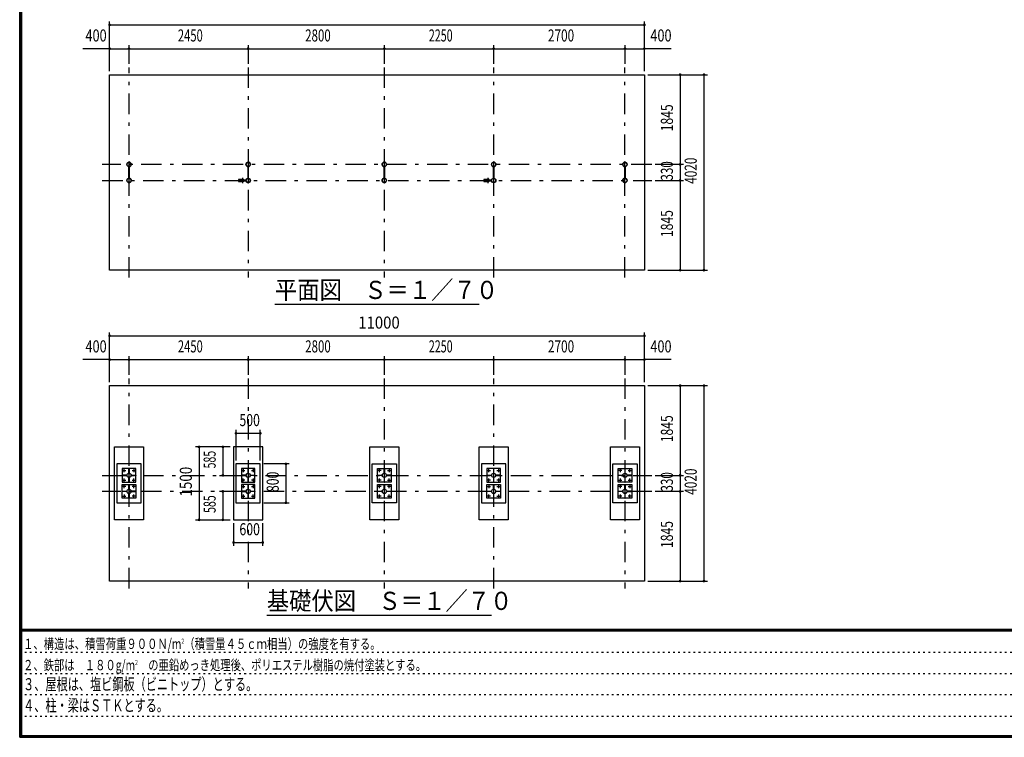
# Model space of a CAD drawing. Extents: x -21516 to 40880, y 700 to 28840.
# Drawn here: x 700 to 20952, y 700 to 15459 of the extents above; entities that cross this region are included whole.
import ezdxf
from ezdxf.enums import TextEntityAlignment as Align

# ---------------------------------------------------------------- set-up
doc = ezdxf.new("R2010")
doc.units = 0
doc.header["$LTSCALE"] = 70
doc.header["$MEASUREMENT"] = 0
doc.linetypes.add('CENTER2', pattern=[24, 12, -5, 2, -5])
doc.linetypes.add('DOT', pattern=[3, 1, -2])
for name, color, linetype in [('0-F1TEXT', 7, 'CONTINUOUS'), ('1-07BOLD', 7, 'CONTINUOUS'), ('1-27CENTER', 7, 'CONTINUOUS'), ('1-57DIM', 7, 'CONTINUOUS'), ('F-F1PAPER', 7, 'CONTINUOUS')]:
    doc.layers.add(name, color=color, linetype=linetype)
doc.styles.get("Standard").update_dxf_attribs({"font": 'txt.shx', "bigfont": 'extfont.shx'})

msp = doc.modelspace()

# ---------------------------------------------------------------- linework, layer by layer
at = {"layer": '1-07BOLD', "color": 7, "linetype": 'Continuous', "ltscale": 0.5}
for p, q in [((2946, 12197), (2946, 12438)), ((2952, 12438), (2952, 12197)), ((5396, 12197), (5396, 12438)), ((5402, 12438), (5402, 12197)), ((8196, 12197), (8196, 12438)), ((8202, 12438), (8202, 12197)), ((10446, 12197), (10446, 12438)), ((10452, 12438), (10452, 12197)), ((13146, 12197), (13146, 12438)), ((13152, 12438), (13152, 12197)), ((5204, 12180), (5272, 12180)), ((5309, 12156), (5355, 12156)), ((5354, 12157), (5310, 12157)), ((10254, 12180), (10322, 12180)), ((10359, 12156), (10405, 12156)), ((10404, 12157), (10360, 12157)), ((5272, 12125), (5204, 12125)), ((5355, 12150), (5309, 12150)), ((5310, 12148), (5354, 12148)), ((10322, 12125), (10254, 12125)), ((10405, 12150), (10359, 12150)), ((10360, 12148), (10404, 12148)), ((2885, 6085), (2885, 6091)), ((2946, 6152), (2952, 6152)), ((3014, 6091), (3014, 6085)), ((5335, 6085), (5335, 6091)), ((5396, 6152), (5402, 6152)), ((5464, 6091), (5464, 6085)), ((8135, 6085), (8135, 6091)), ((8196, 6152), (8202, 6152)), ((8264, 6091), (8264, 6085)), ((10385, 6091), (10385, 6085)), ((10452, 6152), (10446, 6152)), ((10514, 6085), (10514, 6091)), ((13085, 6085), (13085, 6091)), ((13146, 6152), (13152, 6152)), ((13214, 6091), (13214, 6085)), ((2952, 6023), (2946, 6023)), ((5402, 6023), (5396, 6023)), ((8202, 6023), (8196, 6023)), ((10446, 6023), (10452, 6023)), ((13152, 6023), (13146, 6023)), ((2885, 5755), (2885, 5761)), ((2946, 5822), (2952, 5822)), ((2952, 5693), (2946, 5693)), ((3014, 5761), (3014, 5755)), ((5335, 5755), (5335, 5761)), ((5396, 5822), (5402, 5822)), ((5402, 5693), (5396, 5693)), ((5464, 5761), (5464, 5755)), ((8135, 5755), (8135, 5761)), ((8196, 5822), (8202, 5822)), ((8202, 5693), (8196, 5693)), ((8264, 5761), (8264, 5755)), ((10385, 5755), (10385, 5761)), ((10446, 5822), (10452, 5822)), ((10452, 5693), (10446, 5693)), ((10514, 5761), (10514, 5755)), ((13085, 5755), (13085, 5761)), ((13146, 5822), (13152, 5822)), ((13152, 5693), (13146, 5693)), ((13214, 5761), (13214, 5755))]:
    msp.add_line(p, q, dxfattribs=at)
for points in [[(13549, 10308), (2549, 10308), (2549, 14328), (13549, 14328), (13549, 10308)], [(2945, 12437), (2945, 12408), (2946, 12408)], [(2952, 12408), (2954, 12408), (2954, 12437)], [(5395, 12437), (5395, 12408), (5396, 12408)], [(5402, 12408), (5404, 12408), (5404, 12437)], [(8195, 12437), (8195, 12408), (8196, 12408)], [(8202, 12408), (8204, 12408), (8204, 12437)], [(10445, 12437), (10445, 12408), (10446, 12408)], [(10452, 12408), (10454, 12408), (10454, 12437)], [(13145, 12437), (13145, 12408), (13146, 12408)], [(13152, 12408), (13154, 12408), (13154, 12437)], [(2946, 12228), (2945, 12228), (2945, 12198)], [(2954, 12198), (2954, 12228), (2952, 12228)], [(5396, 12228), (5395, 12228), (5395, 12198)], [(5404, 12198), (5404, 12228), (5402, 12228)], [(8196, 12228), (8195, 12228), (8195, 12198)], [(8204, 12198), (8204, 12228), (8202, 12228)], [(10446, 12228), (10445, 12228), (10445, 12198)], [(10454, 12198), (10454, 12228), (10452, 12228)], [(13146, 12228), (13145, 12228), (13145, 12198)], [(13154, 12198), (13154, 12228), (13152, 12228)], [(2549, 7933), (13549, 7933), (13549, 3913), (2549, 3913), (2549, 7933)], [(2649, 6673), (3249, 6673), (3249, 5173), (2649, 5173), (2649, 6673)], [(5099, 6673), (5099, 5173), (5699, 5173), (5699, 6673), (5099, 6673)], [(7899, 6673), (8499, 6673), (8499, 5173), (7899, 5173), (7899, 6673)], [(10149, 6673), (10749, 6673), (10749, 5173), (10149, 5173), (10149, 6673)], [(12849, 6673), (13449, 6673), (13449, 5173), (12849, 5173), (12849, 6673)], [(2699, 6323), (2699, 5523), (3199, 5523), (3199, 6323), (2699, 6323)], [(5149, 6323), (5149, 5523), (5649, 5523), (5649, 6323), (5149, 6323)], [(7949, 6323), (8449, 6323), (8449, 5523), (7949, 5523), (7949, 6323)], [(10199, 6323), (10199, 5523), (10699, 5523), (10699, 6323), (10199, 6323)], [(12899, 6323), (13399, 6323), (13399, 5523), (12899, 5523), (12899, 6323)], [(2809, 6228), (2809, 5948), (3089, 5948), (3089, 6228), (2809, 6228)], [(2905, 6085), (2905, 6091), (2810, 6091), (2810, 6085), (2905, 6085)], [(2946, 6227), (2952, 6227), (2952, 6132), (2946, 6132), (2946, 6227)], [(2994, 6091), (3089, 6091), (3089, 6085), (2994, 6085), (2994, 6091)], [(5259, 5948), (5539, 5948), (5539, 6228), (5259, 6228), (5259, 5948)], [(5355, 6091), (5260, 6091), (5260, 6085), (5355, 6085), (5355, 6091)], [(5396, 6132), (5402, 6132), (5402, 6227), (5396, 6227), (5396, 6132)], [(5444, 6091), (5539, 6091), (5539, 6085), (5444, 6085), (5444, 6091)], [(8059, 6228), (8339, 6228), (8339, 5948), (8059, 5948), (8059, 6228)], [(8155, 6085), (8060, 6085), (8060, 6091), (8155, 6091), (8155, 6085)], [(8196, 6227), (8202, 6227), (8202, 6132), (8196, 6132), (8196, 6227)], [(8244, 6091), (8244, 6085), (8339, 6085), (8339, 6091), (8244, 6091)], [(10309, 5948), (10589, 5948), (10589, 6228), (10309, 6228), (10309, 5948)], [(10405, 6091), (10405, 6085), (10310, 6085), (10310, 6091), (10405, 6091)], [(10452, 6132), (10452, 6227), (10446, 6227), (10446, 6132), (10452, 6132)], [(10494, 6085), (10589, 6085), (10589, 6091), (10494, 6091), (10494, 6085)], [(13009, 6228), (13289, 6228), (13289, 5948), (13009, 5948), (13009, 6228)], [(13105, 6085), (13010, 6085), (13010, 6091), (13105, 6091), (13105, 6085)], [(13146, 6227), (13146, 6132), (13152, 6132), (13152, 6227), (13146, 6227)], [(13194, 6091), (13194, 6085), (13289, 6085), (13289, 6091), (13194, 6091)], [(2809, 5898), (3089, 5898), (3089, 5618), (2809, 5618), (2809, 5898)], [(2952, 6043), (2952, 5948), (2946, 5948), (2946, 6043), (2952, 6043)], [(2946, 5897), (2952, 5897), (2952, 5802), (2946, 5802), (2946, 5897)], [(5259, 5898), (5259, 5618), (5539, 5618), (5539, 5898), (5259, 5898)], [(5396, 5948), (5402, 5948), (5402, 6043), (5396, 6043), (5396, 5948)], [(5396, 5897), (5396, 5802), (5402, 5802), (5402, 5897), (5396, 5897)], [(8059, 5898), (8339, 5898), (8339, 5618), (8059, 5618), (8059, 5898)], [(8202, 6043), (8196, 6043), (8196, 5948), (8202, 5948), (8202, 6043)], [(8196, 5897), (8202, 5897), (8202, 5802), (8196, 5802), (8196, 5897)], [(10309, 5898), (10589, 5898), (10589, 5618), (10309, 5618), (10309, 5898)], [(10446, 5948), (10452, 5948), (10452, 6043), (10446, 6043), (10446, 5948)], [(10446, 5897), (10452, 5897), (10452, 5802), (10446, 5802), (10446, 5897)], [(13009, 5898), (13289, 5898), (13289, 5618), (13009, 5618), (13009, 5898)], [(13152, 6043), (13146, 6043), (13146, 5948), (13152, 5948), (13152, 6043)], [(13146, 5897), (13152, 5897), (13152, 5802), (13146, 5802), (13146, 5897)], [(2905, 5755), (2810, 5755), (2810, 5761), (2905, 5761), (2905, 5755)], [(2952, 5713), (2952, 5618), (2946, 5618), (2946, 5713), (2952, 5713)], [(2994, 5761), (2994, 5755), (3089, 5755), (3089, 5761), (2994, 5761)], [(5355, 5755), (5355, 5761), (5260, 5761), (5260, 5755), (5355, 5755)], [(5402, 5713), (5396, 5713), (5396, 5618), (5402, 5618), (5402, 5713)], [(5444, 5761), (5539, 5761), (5539, 5755), (5444, 5755), (5444, 5761)], [(8155, 5755), (8060, 5755), (8060, 5761), (8155, 5761), (8155, 5755)], [(8202, 5713), (8196, 5713), (8196, 5618), (8202, 5618), (8202, 5713)], [(8244, 5761), (8339, 5761), (8339, 5755), (8244, 5755), (8244, 5761)], [(10405, 5755), (10310, 5755), (10310, 5761), (10405, 5761), (10405, 5755)], [(10452, 5713), (10446, 5713), (10446, 5618), (10452, 5618), (10452, 5713)], [(10494, 5761), (10589, 5761), (10589, 5755), (10494, 5755), (10494, 5761)], [(13105, 5755), (13010, 5755), (13010, 5761), (13105, 5761), (13105, 5755)], [(13152, 5713), (13146, 5713), (13146, 5618), (13152, 5618), (13152, 5713)], [(13194, 5761), (13194, 5755), (13289, 5755), (13289, 5761), (13194, 5761)]]:
    msp.add_lwpolyline(points, dxfattribs=at)
for centre, radius in [((2949, 12483), 44.6), ((2949, 12483), 40.4), ((2949, 12531), 2.25), ((5399, 12483), 44.6), ((5399, 12483), 40.4), ((5399, 12531), 2.25), ((8199, 12483), 44.6), ((8199, 12483), 40.4), ((8199, 12531), 3.85), ((8199, 12531), 2.25), ((10449, 12483), 44.6), ((10449, 12483), 40.4), ((10449, 12531), 2.25), ((13149, 12483), 44.6), ((13149, 12483), 40.4), ((13149, 12531), 2.25), ((2949, 12153), 44.6), ((2949, 12153), 40.4), ((5250, 12153), 2.25), ((5281, 12153), 27.5), ((5399, 12153), 46.1), ((5399, 12153), 44.6), ((5399, 12153), 40.4), ((5448, 12153), 2.25), ((8199, 12153), 44.6), ((8199, 12153), 40.4), ((10300, 12153), 2.25), ((10331, 12153), 27.5), ((10449, 12153), 46.1), ((10449, 12153), 44.6), ((10449, 12153), 40.4), ((10498, 12153), 2.25), ((13149, 12153), 44.6), ((13149, 12153), 40.4), ((2949, 12104), 2.25), ((5399, 12104), 2.25), ((8199, 12104), 3.85), ((8199, 12104), 2.25), ((10449, 12104), 2.25), ((13149, 12104), 2.25), ((2849, 6188), 8), ((2949, 6088), 44.5), ((2949, 6088), 40.3), ((3049, 6188), 8), ((5299, 6188), 8), ((5399, 6088), 44.5), ((5399, 6088), 40.3), ((5499, 6188), 8), ((8099, 6188), 8), ((8199, 6088), 44.5), ((8199, 6088), 40.3), ((8299, 6188), 8), ((10349, 6188), 8), ((10449, 6088), 44.5), ((10449, 6088), 40.3), ((10549, 6188), 8), ((13049, 6188), 8), ((13149, 6088), 44.5), ((13149, 6088), 40.3), ((13249, 6188), 8), ((2849, 5988), 8), ((3049, 5988), 8), ((5299, 5988), 8), ((5499, 5988), 8), ((8099, 5988), 8), ((8299, 5988), 8), ((10349, 5988), 8), ((10549, 5988), 8), ((13049, 5988), 8), ((13249, 5988), 8), ((2849, 5858), 8), ((2949, 5758), 44.5), ((2949, 5758), 40.3), ((3049, 5858), 8), ((5299, 5858), 8), ((5399, 5758), 44.5), ((5399, 5758), 40.3), ((5499, 5858), 8), ((8099, 5858), 8), ((8199, 5758), 44.5), ((8199, 5758), 40.3), ((8299, 5858), 8), ((10349, 5858), 8), ((10449, 5758), 44.5), ((10449, 5758), 40.3), ((10549, 5858), 8), ((13049, 5858), 8), ((13149, 5758), 44.5), ((13149, 5758), 40.3), ((13249, 5858), 8), ((2849, 5658), 8), ((3049, 5658), 8), ((5299, 5658), 8), ((5499, 5658), 8), ((8099, 5658), 8), ((8299, 5658), 8), ((10349, 5658), 8), ((10549, 5658), 8), ((13049, 5658), 8), ((13249, 5658), 8)]:
    msp.add_circle(centre, radius, dxfattribs=at)
for centre, radius, start, end in [((2949, 12483), 46.1, 93.7896, 264.2821), ((2949, 12531), 3.85, 322.0952, 630.0028), ((2949, 12483), 46.1, 275.7276, 450.0015), ((5399, 12483), 46.1, 93.7896, 264.2821), ((5399, 12531), 3.85, 322.0952, 630.0028), ((5399, 12483), 46.1, 275.7276, 450.0015), ((8199, 12483), 46.1, 275.7179, 624.2821), ((10449, 12483), 46.1, 93.7896, 264.2821), ((10449, 12531), 3.85, 322.0952, 630.0028), ((10449, 12483), 46.1, 275.7276, 450.0015), ((13149, 12483), 46.1, 89.9985, 264.2724), ((13149, 12531), 3.85, 269.9972, 577.9048), ((13149, 12483), 46.1, 275.7179, 446.2104), ((2949, 12153), 46.1, 95.7184, 266.2108), ((2949, 12153), 46.1, 269.9989, 444.2729), ((5240, 12153), 44.9, 142.2355, 217.7645), ((5250, 12153), 3.85, 51.3422, 360), ((5281, 12153), 29.1, 9.0949, 180), ((5299, 12153), 44.9, 142.2355, 160.4114), ((5448, 12153), 3.85, 180, 487.9075), ((8199, 12153), 46.1, 95.7184, 444.2816), ((10290, 12153), 44.9, 142.2355, 217.7645), ((10300, 12153), 3.85, 51.3422, 360), ((10331, 12153), 29.1, 9.0949, 180), ((10349, 12153), 44.9, 142.2355, 160.4114), ((10498, 12153), 3.85, 180, 487.9075), ((13149, 12153), 46.1, 95.7271, 270.0011), ((13149, 12153), 46.1, 273.7892, 444.2816), ((2949, 12104), 3.85, 90, 397.9075), ((5281, 12153), 29.1, 185.9302, 350.9088), ((5299, 12153), 44.9, 199.5886, 217.7645), ((5399, 12104), 3.85, 90, 397.9075), ((10331, 12153), 29.1, 185.9302, 350.9088), ((10349, 12153), 44.9, 199.5886, 217.7645), ((10449, 12104), 3.85, 90, 397.9075), ((13149, 12104), 3.85, 142.0925, 450)]:
    msp.add_arc(centre, radius, start, end, dxfattribs=at)
at = {"layer": '1-27CENTER', "color": 3, "linetype": 'CENTER2', "ltscale": 0.5}
for p, q in [((2949, 10158), (2949, 14478)), ((5399, 14478), (5399, 10158)), ((8199, 14478), (8199, 10158)), ((10449, 10158), (10449, 14478)), ((13149, 10158), (13149, 14478)), ((13699, 12483), (2399, 12483)), ((2399, 12153), (13699, 12153)), ((5281, 12208), (5281, 12098)), ((5332, 12142), (5332, 12163)), ((10331, 12208), (10331, 12098)), ((10382, 12142), (10382, 12163)), ((2949, 3763), (2949, 8083)), ((5399, 8083), (5399, 3763)), ((8199, 8083), (8199, 3763)), ((10449, 3763), (10449, 8083)), ((13149, 8083), (13149, 3763)), ((2399, 6088), (13699, 6088)), ((2815, 6188), (2884, 6188)), ((2849, 6153), (2849, 6222)), ((3015, 6188), (3084, 6188)), ((3049, 6222), (3049, 6153)), ((5265, 6188), (5334, 6188)), ((5299, 6222), (5299, 6153)), ((5465, 6188), (5534, 6188)), ((5499, 6222), (5499, 6153)), ((8134, 6188), (8065, 6188)), ((8099, 6153), (8099, 6222)), ((8265, 6188), (8334, 6188)), ((8299, 6222), (8299, 6153)), ((10315, 6188), (10384, 6188)), ((10349, 6153), (10349, 6222)), ((10515, 6188), (10584, 6188)), ((10549, 6222), (10549, 6153)), ((13084, 6188), (13015, 6188)), ((13049, 6222), (13049, 6153)), ((13215, 6188), (13284, 6188)), ((13249, 6153), (13249, 6222)), ((2815, 5988), (2884, 5988)), ((2849, 5953), (2849, 6022)), ((2849, 5823), (2849, 5892)), ((3015, 5988), (3084, 5988)), ((3049, 5953), (3049, 6022)), ((3049, 5823), (3049, 5892)), ((5334, 5988), (5265, 5988)), ((5299, 5953), (5299, 6022)), ((5299, 5892), (5299, 5823)), ((5534, 5988), (5465, 5988)), ((5499, 6022), (5499, 5953)), ((5499, 5892), (5499, 5823)), ((8134, 5988), (8065, 5988)), ((8099, 5953), (8099, 6022)), ((8099, 5823), (8099, 5892)), ((8265, 5988), (8334, 5988)), ((8299, 5953), (8299, 6022)), ((8299, 5823), (8299, 5892)), ((10384, 5988), (10315, 5988)), ((10349, 5953), (10349, 6022)), ((10349, 5892), (10349, 5823)), ((10584, 5988), (10515, 5988)), ((10549, 6022), (10549, 5953)), ((10549, 5892), (10549, 5823)), ((13015, 5988), (13084, 5988)), ((13049, 6022), (13049, 5953)), ((13049, 5892), (13049, 5823)), ((13215, 5988), (13284, 5988)), ((13249, 5953), (13249, 6022)), ((13249, 5892), (13249, 5823)), ((13699, 5758), (2399, 5758)), ((2884, 5858), (2815, 5858)), ((2849, 5692), (2849, 5623)), ((3084, 5858), (3015, 5858)), ((3049, 5623), (3049, 5692)), ((5265, 5858), (5334, 5858)), ((5299, 5692), (5299, 5623)), ((5465, 5858), (5534, 5858)), ((5499, 5623), (5499, 5692)), ((8134, 5858), (8065, 5858)), ((8099, 5623), (8099, 5692)), ((8334, 5858), (8265, 5858)), ((8299, 5623), (8299, 5692)), ((10315, 5858), (10384, 5858)), ((10349, 5623), (10349, 5692)), ((10515, 5858), (10584, 5858)), ((10549, 5692), (10549, 5623)), ((13084, 5858), (13015, 5858)), ((13049, 5692), (13049, 5623)), ((13215, 5858), (13284, 5858)), ((13249, 5623), (13249, 5692)), ((2815, 5658), (2884, 5658)), ((3084, 5658), (3015, 5658)), ((5265, 5658), (5334, 5658)), ((5465, 5658), (5534, 5658)), ((8134, 5658), (8065, 5658)), ((8265, 5658), (8334, 5658)), ((10384, 5658), (10315, 5658)), ((10515, 5658), (10584, 5658)), ((13084, 5658), (13015, 5658)), ((13284, 5658), (13215, 5658))]:
    msp.add_line(p, q, dxfattribs=at)
at = {"layer": '1-57DIM', "color": 3, "linetype": 'Continuous', "ltscale": 0.5}
for p, q in [((2549, 14398), (2549, 15423)), ((13549, 14398), (13549, 15423)), ((2549, 15353), (13549, 15353)), ((2549, 14863), (2000, 14863)), ((2549, 14863), (2949, 14863)), ((2949, 14548), (2949, 14933)), ((2949, 14863), (5399, 14863)), ((5399, 14933), (5399, 14548)), ((5399, 14863), (8199, 14863)), ((8199, 14933), (8199, 14548)), ((8199, 14863), (10449, 14863)), ((10449, 14548), (10449, 14933)), ((10449, 14863), (13149, 14863)), ((13149, 14933), (13149, 14548)), ((13149, 14863), (13549, 14863)), ((14099, 14863), (13549, 14863)), ((13619, 14328), (14844, 14328)), ((14284, 14328), (14284, 12483)), ((14774, 14328), (14774, 10308)), ((14354, 12483), (13769, 12483)), ((14284, 12483), (14284, 12153)), ((13769, 12153), (14354, 12153)), ((14284, 12153), (14284, 10308)), ((13619, 10308), (14844, 10308)), ((5949, 9608), (10149, 9608)), ((2549, 8003), (2549, 9028)), ((2549, 8958), (13549, 8958)), ((13549, 8003), (13549, 9028)), ((2949, 8153), (2949, 8538)), ((5399, 8538), (5399, 8153)), ((8199, 8538), (8199, 8153)), ((10449, 8153), (10449, 8538)), ((13149, 8538), (13149, 8153)), ((2549, 8468), (2000, 8468)), ((2549, 8468), (2949, 8468)), ((2949, 8468), (5399, 8468)), ((5399, 8468), (8199, 8468)), ((8199, 8468), (10449, 8468)), ((10449, 8468), (13149, 8468)), ((13149, 8468), (13549, 8468)), ((14099, 8468), (13549, 8468)), ((13619, 7933), (14844, 7933)), ((14284, 7933), (14284, 6088)), ((14774, 7933), (14774, 3913)), ((5149, 7023), (5149, 6393)), ((5149, 6953), (5649, 6953)), ((5649, 6393), (5649, 7023)), ((5029, 6673), (4319, 6673)), ((4389, 6673), (4389, 5173)), ((4879, 6673), (4879, 6088)), ((6246, 6323), (5719, 6323)), ((6176, 6323), (6176, 5523)), ((4809, 6088), (5029, 6088)), ((13769, 6088), (14354, 6088)), ((14284, 6088), (14284, 5758)), ((5029, 5758), (4809, 5758)), ((4879, 5758), (4879, 5173)), ((14354, 5758), (13769, 5758)), ((14284, 5758), (14284, 3913)), ((5719, 5523), (6246, 5523)), ((4319, 5173), (5029, 5173)), ((5099, 5103), (5099, 4638)), ((5699, 4638), (5699, 5103)), ((5099, 4708), (5699, 4708)), ((13619, 3913), (14844, 3913)), ((5783, 3213), (10403, 3213))]:
    msp.add_line(p, q, dxfattribs=at)
at = {"layer": '1-57DIM', "color": 3, "linetype": 'Continuous', "ltscale": 0.5, "const_width": 28}
for points in [[(2535, 15353, 1), (2563, 15353, 1)], [(13535, 15353, 1), (13563, 15353, 1)], [(2535, 14863, 1), (2563, 14863, 1)], [(2935, 14863, 1), (2963, 14863, 1)], [(5385, 14863, 1), (5413, 14863, 1)], [(8185, 14863, 1), (8213, 14863, 1)], [(10435, 14863, 1), (10463, 14863, 1)], [(13135, 14863, 1), (13163, 14863, 1)], [(13535, 14863, 1), (13563, 14863, 1)], [(14270, 14328, 1), (14298, 14328, 1)], [(14760, 14328, 1), (14788, 14328, 1)], [(14270, 12483, 1), (14298, 12483, 1)], [(14270, 12153, 1), (14298, 12153, 1)], [(14270, 10308, 1), (14298, 10308, 1)], [(14760, 10308, 1), (14788, 10308, 1)], [(2535, 8958, 1), (2563, 8958, 1)], [(13535, 8958, 1), (13563, 8958, 1)], [(2535, 8468, 1), (2563, 8468, 1)], [(2935, 8468, 1), (2963, 8468, 1)], [(5385, 8468, 1), (5413, 8468, 1)], [(8185, 8468, 1), (8213, 8468, 1)], [(10435, 8468, 1), (10463, 8468, 1)], [(13135, 8468, 1), (13163, 8468, 1)], [(13535, 8468, 1), (13563, 8468, 1)], [(14270, 7933, 1), (14298, 7933, 1)], [(14760, 7933, 1), (14788, 7933, 1)], [(5135, 6953, 1), (5163, 6953, 1)], [(5635, 6953, 1), (5663, 6953, 1)], [(4375, 6673, 1), (4403, 6673, 1)], [(4865, 6673, 1), (4893, 6673, 1)], [(6162, 6323, 1), (6190, 6323, 1)], [(4865, 6088, 1), (4893, 6088, 1)], [(14270, 6088, 1), (14298, 6088, 1)], [(4865, 5758, 1), (4893, 5758, 1)], [(14270, 5758, 1), (14298, 5758, 1)], [(6162, 5523, 1), (6190, 5523, 1)], [(4375, 5173, 1), (4403, 5173, 1)], [(4865, 5173, 1), (4893, 5173, 1)], [(5085, 4708, 1), (5113, 4708, 1)], [(5685, 4708, 1), (5713, 4708, 1)], [(14270, 3913, 1), (14298, 3913, 1)], [(14760, 3913, 1), (14788, 3913, 1)]]:
    msp.add_lwpolyline(points, format="xyb", close=True, dxfattribs=at)
at = {"layer": 'F-F1PAPER', "color": 5, "linetype": 'Continuous', "ltscale": 0.5}
for p, q in [((40845, 2919), (735, 2919)), ((735, 2915), (40845, 2915)), ((40845, 2912), (735, 2912)), ((735, 2908), (40845, 2908)), ((40845, 2905), (735, 2905)), ((735, 2902), (40845, 2902)), ((40845, 2898), (735, 2898)), ((735, 2895), (40845, 2895)), ((40845, 2891), (735, 2891)), ((735, 2887), (40845, 2887)), ((40845, 2884), (735, 2884))]:
    msp.add_line(p, q, dxfattribs=at)
at = {"layer": 'F-F1PAPER', "color": 6, "linetype": 'DOT', "ltscale": 0.5}
for p, q in [((26250, 2447), (700, 2447)), ((700, 2010), (26250, 2010)), ((26250, 1574), (700, 1574)), ((700, 1137), (22739, 1137))]:
    msp.add_line(p, q, dxfattribs=at)
at = {"layer": 'F-F1PAPER', "color": 5, "linetype": 'Continuous', "ltscale": 0.5}
for points in [[(40880, 700), (700, 700), (700, 28840), (40880, 28840), (40880, 700)], [(40876, 704), (40876, 28836), (704, 28836), (704, 704), (40876, 704)], [(40873, 707), (40873, 28833), (707, 28833), (707, 707), (40873, 707)], [(40869, 711), (711, 711), (711, 28830), (40869, 28830), (40869, 711)], [(40866, 714), (40866, 28826), (714, 28826), (714, 714), (40866, 714)], [(40862, 718), (718, 718), (718, 28822), (40862, 28822), (40862, 718)], [(40859, 721), (40859, 28819), (721, 28819), (721, 721), (40859, 721)], [(40856, 725), (725, 725), (725, 28816), (40856, 28816), (40856, 725)], [(40852, 728), (728, 728), (728, 28812), (40852, 28812), (40852, 728)], [(40848, 732), (732, 732), (732, 28808), (40848, 28808), (40848, 732)], [(40845, 735), (40845, 28805), (735, 28805), (735, 735), (40845, 735)]]:
    msp.add_lwpolyline(points, dxfattribs=at)

# ---------------------------------------------------------------- texts
at = {"layer": '0-F1TEXT', "color": 3, "lineweight": -3, "ltscale": 0.5, "width": 0.676}
for s, p in [('３、屋根は、塩ビ鋼板（ビニトップ）とする。', (770, 1668)), ('４、柱・梁はＳＴＫとする。', (770, 1232))]:
    msp.add_text(s, height=248.71, dxfattribs=at).set_placement(p)
at = {"layer": '0-F1TEXT', "color": 3, "lineweight": -3, "ltscale": 0.5, "char_height": 211.4, "attachment_point": 7}
for s, insert in [('\\W0.737;１、構造は、積雪荷重９００Ｎ/m{\\H0.5x;\\A2;2}（積雪量４５ｃｍ相当）の強度を有する。', (770, 2517)), ('\\W0.734;２、鉄部は\u3000１８０g/m{\\H0.5x;\\A2;2}\u3000の亜鉛めっき処理後、ポリエステル樹脂の焼付塗装とする。', (770, 2080))]:
    msp.add_mtext(s, dxfattribs=dict(at, insert=insert))
at = {"layer": '1-57DIM', "color": 3, "lineweight": -3, "ltscale": 0.5}
for s, width, p in [('400', 0.771, (2271, 14933)), ('2450', 0.68, (4210, 14933)), ('2800', 0.698, (6835, 14933)), ('2250', 0.65, (9360, 14933)), ('2700', 0.716, (11835, 14933)), ('400', 0.771, (13890, 14933)), ('11000', 0.906, (8090, 9028)), ('400', 0.771, (2271, 8538)), ('2450', 0.68, (4210, 8538)), ('2800', 0.698, (6835, 8538)), ('2250', 0.65, (9360, 8538)), ('2700', 0.716, (11835, 8538)), ('400', 0.771, (13890, 8538)), ('500', 0.746, (5430, 7023)), ('600', 0.748, (5430, 4778))]:
    msp.add_text(s, height=248.7, dxfattribs=dict(at, width=width)).set_placement(p, align=Align.BOTTOM_CENTER)
for s, width, p in [('1845', 0.735, (14214, 13441)), ('4020', 0.717, (14704, 12353)), ('330', 0.707, (14214, 12349)), ('1845', 0.735, (14214, 11266)), ('1845', 0.735, (14214, 7046)), ('585', 0.642, (4809, 6411)), ('1500', 0.812, (4319, 5958)), ('800', 0.741, (6106, 5954)), ('330', 0.707, (14214, 5954)), ('4020', 0.717, (14704, 5958)), ('585', 0.642, (4809, 5496)), ('1845', 0.735, (14214, 4871))]:
    msp.add_text(s, height=248.7, rotation=90, dxfattribs=dict(at, width=width)).set_placement(p, align=Align.BOTTOM_CENTER)
at = {"layer": '1-57DIM', "color": 3, "lineweight": -3, "ltscale": 0.5, "width": 0.902}
for s, height, p in [('平面図\u3000Ｓ＝１／７０', 373.1, (5949, 9715)), ('基礎伏図\u3000Ｓ＝１／７０', 373.06, (5783, 3320))]:
    msp.add_text(s, height=height, dxfattribs=at).set_placement(p)

doc.saveas('drawing.dxf')
